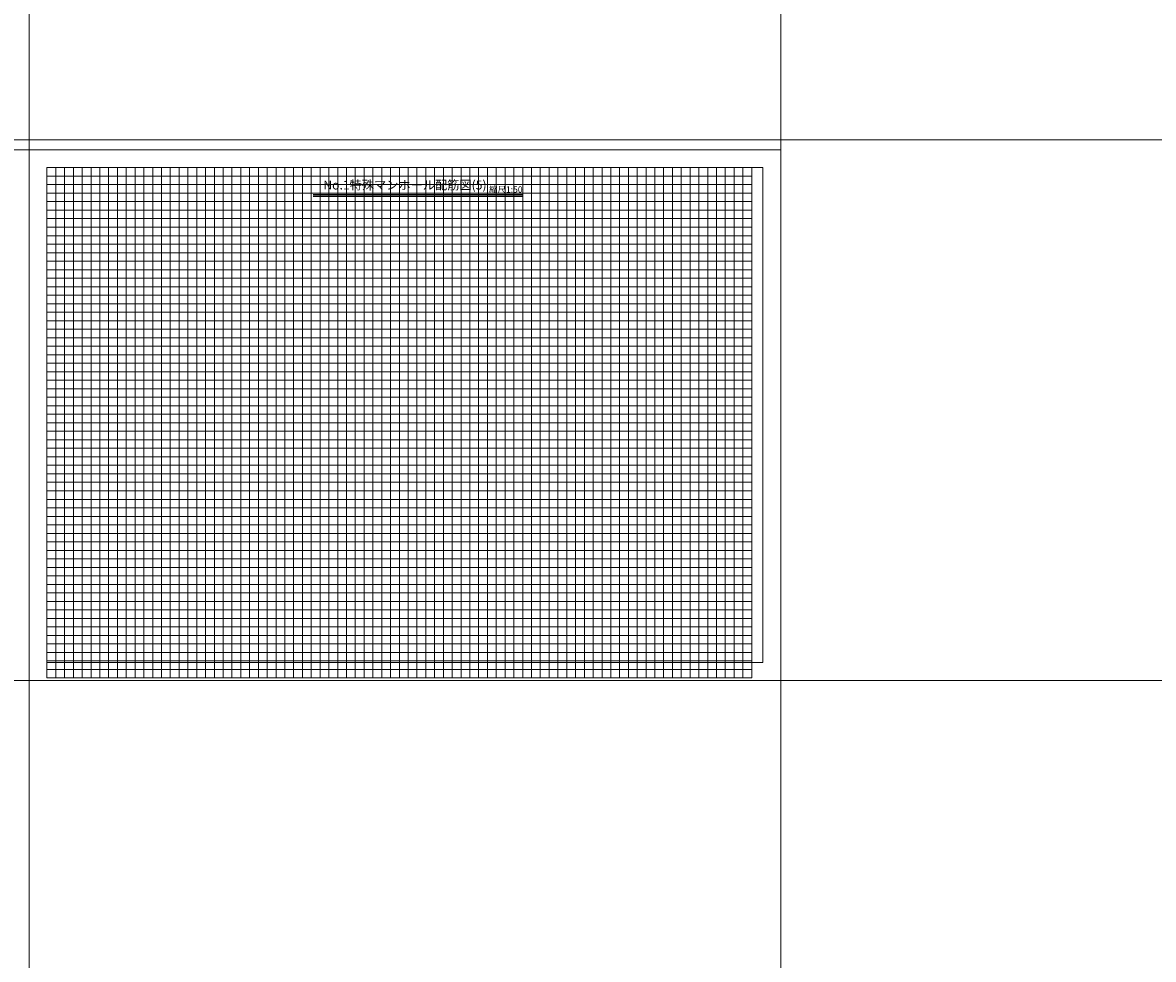
# Model space of a CAD drawing. Extents: x 110930 to 805669, y 123686 to 887691.
# Drawn here: x 679156 to 742412, y 599814 to 652245 of the extents above; entities that cross this region are included whole.
import ezdxf
from ezdxf.enums import TextEntityAlignment as Align

# ---------------------------------------------------------------- set-up
doc = ezdxf.new("R2010")
doc.units = 0
doc.layers.get('0').update_dxf_attribs({"color": 254, "linetype": 'CONTINUOUS', "lineweight": 15})
doc.layers.get('Defpoints').update_dxf_attribs({"color": 108, "linetype": 'CONTINUOUS', "lineweight": 0})
doc.layers.add('D-TTL-TXT', color=7, linetype='CONTINUOUS', lineweight=25)
doc.layers.add('補助線', color=251, linetype='CONTINUOUS', lineweight=0, plot=False)
doc.layers.add('補助線２', color=251, linetype='CONTINUOUS', lineweight=0, plot=False)
doc.styles.add('ＭＳ ゴシック', font='txt')

# ---------------------------------------------------------------- blocks, each defined once
blk = doc.blocks.new('A$C69EB13B0')
at = {"layer": '補助線２', "ltscale": 50}
for p, q in [((1000, 139), (1000, 28700)), ((1000, 28700), (40427, 28700)), ((1493, 139), (1493, 28700)), ((1986, 139), (1986, 28700)), ((2479, 139), (2479, 28700)), ((2971, 139), (2971, 28700)), ((3464, 139), (3464, 28700)), ((3957, 139), (3957, 28700)), ((4450, 139), (4450, 28700)), ((4943, 139), (4943, 28700)), ((5436, 139), (5436, 28700)), ((5928, 139), (5928, 28700)), ((6421, 139), (6421, 28700)), ((6914, 139), (6914, 28700)), ((7407, 139), (7407, 28700)), ((7900, 139), (7900, 28700)), ((8393, 139), (8393, 28700)), ((8885, 139), (8885, 28700)), ((9378, 139), (9378, 28700)), ((9871, 139), (9871, 28700)), ((10364, 139), (10364, 28700)), ((10857, 139), (10857, 28700)), ((11350, 139), (11350, 28700)), ((11842, 139), (11842, 28700)), ((12335, 139), (12335, 28700)), ((12828, 139), (12828, 28700)), ((13321, 139), (13321, 28700)), ((13814, 139), (13814, 28700)), ((14307, 139), (14307, 28700)), ((14799, 139), (14799, 28700)), ((15292, 139), (15292, 28700)), ((15785, 139), (15785, 28700)), ((16278, 139), (16278, 28700)), ((16771, 139), (16771, 28700)), ((17264, 139), (17264, 28700)), ((17756, 139), (17756, 28700)), ((18249, 139), (18249, 28700)), ((18742, 139), (18742, 28700)), ((19235, 139), (19235, 28700)), ((19728, 139), (19728, 28700)), ((20221, 139), (20221, 28700)), ((20713, 139), (20713, 28700)), ((21206, 139), (21206, 28700)), ((21699, 139), (21699, 28700)), ((22192, 139), (22192, 28700)), ((22685, 139), (22685, 28700)), ((23178, 139), (23178, 28700)), ((23670, 139), (23670, 28700)), ((24163, 139), (24163, 28700)), ((24656, 139), (24656, 28700)), ((25149, 139), (25149, 28700)), ((25642, 139), (25642, 28700)), ((26135, 139), (26135, 28700)), ((26627, 139), (26627, 28700)), ((27120, 139), (27120, 28700)), ((27613, 139), (27613, 28700)), ((28106, 139), (28106, 28700)), ((28599, 139), (28599, 28700)), ((29092, 139), (29092, 28700)), ((29584, 139), (29584, 28700)), ((30077, 139), (30077, 28700)), ((30570, 139), (30570, 28700)), ((31063, 139), (31063, 28700)), ((31556, 139), (31556, 28700)), ((32049, 139), (32049, 28700)), ((32541, 139), (32541, 28700)), ((33034, 139), (33034, 28700)), ((33527, 139), (33527, 28700)), ((34020, 139), (34020, 28700)), ((34513, 139), (34513, 28700)), ((35006, 139), (35006, 28700)), ((35498, 139), (35498, 28700)), ((35991, 139), (35991, 28700)), ((36484, 139), (36484, 28700)), ((36977, 139), (36977, 28700)), ((37470, 139), (37470, 28700)), ((37963, 139), (37963, 28700)), ((38455, 139), (38455, 28700)), ((38948, 139), (38948, 28700)), ((39441, 139), (39441, 28700)), ((39934, 139), (39934, 28700)), ((40427, 28700), (40427, 139)), ((1000, 28224), (40427, 28224)), ((1000, 27748), (40427, 27748)), ((1000, 27272), (40427, 27272)), ((1000, 26796), (40427, 26796)), ((1000, 26320), (40427, 26320)), ((1000, 25844), (40427, 25844)), ((1000, 25368), (40427, 25368)), ((1000, 24892), (40427, 24892)), ((1000, 24416), (40427, 24416)), ((1000, 23940), (40427, 23940)), ((1000, 23464), (40427, 23464)), ((1000, 22988), (40427, 22988)), ((1000, 22512), (40427, 22512)), ((1000, 22036), (40427, 22036)), ((1000, 21560), (40427, 21560)), ((1000, 21084), (40427, 21084)), ((1000, 20608), (40427, 20608)), ((1000, 20132), (40427, 20132)), ((1000, 19656), (40427, 19656)), ((1000, 19180), (40427, 19180)), ((1000, 18704), (40427, 18704)), ((1000, 18228), (40427, 18228)), ((1000, 17752), (40427, 17752)), ((1000, 17276), (40427, 17276)), ((1000, 16799), (40427, 16799)), ((1000, 16323), (40427, 16323)), ((1000, 15847), (40427, 15847)), ((1000, 15371), (40427, 15371)), ((1000, 14895), (40427, 14895)), ((1000, 14419), (40427, 14419)), ((1000, 13943), (40427, 13943)), ((1000, 13467), (40427, 13467)), ((1000, 12991), (40427, 12991)), ((1000, 12515), (40427, 12515)), ((1000, 12039), (40427, 12039)), ((1000, 11563), (40427, 11563)), ((1000, 11087), (40427, 11087)), ((1000, 10611), (40427, 10611)), ((1000, 10135), (40427, 10135)), ((1000, 9659), (40427, 9659)), ((1000, 9183), (40427, 9183)), ((1000, 8707), (40427, 8707)), ((1000, 8231), (40427, 8231)), ((1000, 7755), (40427, 7755)), ((1000, 7279), (40427, 7279)), ((1000, 6803), (40427, 6803)), ((1000, 6327), (40427, 6327)), ((1000, 5851), (40427, 5851)), ((1000, 5375), (40427, 5375)), ((1000, 4899), (40427, 4899)), ((1000, 4423), (40427, 4423)), ((1000, 3947), (40427, 3947)), ((1000, 3471), (40427, 3471)), ((1000, 2995), (40427, 2995)), ((1000, 2519), (40427, 2519)), ((1000, 2043), (40427, 2043)), ((1000, 1567), (40427, 1567)), ((1000, 1091), (40427, 1091)), ((1000, 615), (40427, 615)), ((40427, 139), (1000, 139))]:
    blk.add_line(p, q, dxfattribs=at)
blk = doc.blocks.new('A$C78846A50')
at = {"layer": '補助線２', "ltscale": 50}
blk.add_blockref('A$C69EB13B0', (0, 0), dxfattribs=at)

msp = doc.modelspace()

# ---------------------------------------------------------------- linework, layer by layer
msp.add_lwpolyline([(680518.5, 616427.9), (720568.5, 616427.9), (720568.5, 644127.9), (680518.5, 644127.9)], close=True)
at = {"layer": 'D-TTL-TXT'}
for p, q in [((695414.7, 642627.9), (707147, 642627.9)), ((695414.7, 642527.9), (707147, 642527.9))]:
    msp.add_line(p, q, dxfattribs=at)
at = {"layer": 'Defpoints'}
for points in [[(637468.5, 615427.9), (679518.5, 615427.9), (679518.5, 645127.9), (637468.5, 645127.9)], [(679518.5, 615427.9), (721568.5, 615427.9), (721568.5, 645127.9), (679518.5, 645127.9)]]:
    msp.add_lwpolyline(points, close=True, dxfattribs=at)
at = {"layer": '補助線', "ltscale": 50}
for p, q in [((679518.5, 494422.1), (679518.5, 887690.8)), ((721568.5, 494422.1), (721568.5, 887690.8)), ((427218.5, 645679.3), (805668.5, 645679.3)), ((427218.5, 615427.9), (805668.5, 615427.9))]:
    msp.add_line(p, q, dxfattribs=at)

# ---------------------------------------------------------------- block references
at = {"layer": '補助線２', "ltscale": 50}
msp.add_blockref('A$C78846A50', (679518.5, 615427.9), dxfattribs=at)

# ---------------------------------------------------------------- texts
at = {"layer": 'D-TTL-TXT', "style": 'ＭＳ ゴシック'}
msp.add_text('No.1特殊マンホール配筋図(5)', height=500, dxfattribs=at).set_placement((700543.5, 642749), align=Align.BOTTOM_CENTER)
msp.add_text('縮尺1:50', height=350, dxfattribs=at).set_placement((705242.5, 642729.7))

doc.saveas('drawing.dxf')
